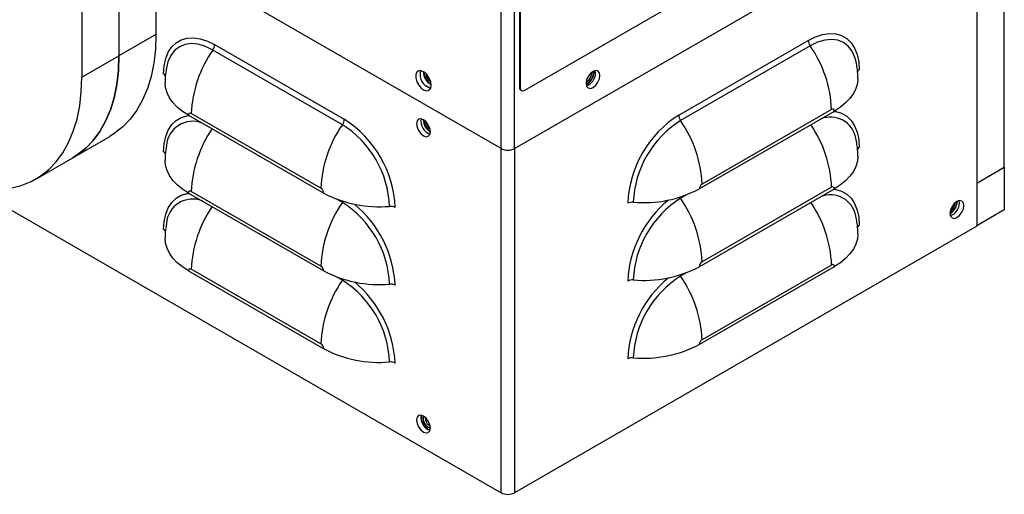
# Model space of a CAD drawing. Units: inches. Extents: x 0 to 115, y 0 to 94.
# Drawn here: x 34 to 43, y 58 to 62 of the extents above; entities that cross this region are included whole.
import ezdxf

# ---------------------------------------------------------------- set-up
doc = ezdxf.new("R2010")
doc.units = ezdxf.units.IN
doc.header["$MEASUREMENT"] = 0

msp = doc.modelspace()

# ---------------------------------------------------------------- linework, layer by layer
at = {"color": 7, "linetype": 'Continuous', "lineweight": 25}
for p, q in [((38.4535, 61.2582), (38.4535, 85.7769)), ((35.0271, 68.0638), (35.0271, 62.348)), ((34.6736, 67.8597), (34.6736, 62.1439)), ((34.32, 67.6556), (34.32, 61.9398)), ((43.1303, 61.0798), (43.1303, 64.3704)), ((38.4535, 61.2582), (42.8687, 63.807)), ((42.8687, 63.807), (42.8687, 60.5164)), ((38.4986, 63.3775), (38.4986, 61.8465)), ((38.5056, 63.3735), (38.5056, 61.8424)), ((38.3234, 61.2582), (35.3113, 62.997)), ((38.5498, 61.8169), (40.5828, 62.9905)), ((35.0271, 62.348), (34.6736, 62.1439)), ((40.0204, 61.5782), (41.2579, 62.2925)), ((36.8083, 61.4865), (35.5709, 62.2008)), ((35.5883, 62.2525), (36.8257, 61.5382)), ((41.2753, 62.2408), (40.0379, 61.5265)), ((34.32, 61.9398), (34.6736, 62.1439)), ((41.7185, 62.0715), (41.7123, 62.1005)), ((39.2117, 61.9903), (39.2111, 62.0001)), ((39.2262, 61.9819), (39.2229, 62.0038)), ((37.6515, 61.8982), (37.6525, 61.8977)), ((37.6515, 61.8782), (37.6561, 61.8757)), ((38.5056, 61.8424), (38.4986, 61.8465)), ((38.5115, 61.8179), (38.5186, 61.8138)), ((40.2165, 60.8719), (41.5073, 61.6171)), ((41.4806, 61.6324), (40.2432, 60.9181)), ((35.3389, 61.577), (36.6296, 60.8319)), ((36.603, 60.8781), (35.3656, 61.5924)), ((34.2334, 61.171), (34.587, 61.3751)), ((41.7185, 61.3276), (41.7123, 61.3567)), ((38.3234, 57.9676), (38.3234, 61.2582)), ((38.4535, 61.2582), (38.4535, 57.9676)), ((33.8799, 60.9669), (34.2334, 61.171)), ((42.8687, 60.9287), (43.1303, 61.0798)), ((43.1303, 61.0798), (43.1303, 60.6715)), ((33.2515, 60.8955), (38.3234, 57.9676)), ((36.603, 60.1342), (35.3656, 60.8486)), ((40.2165, 60.128), (41.5073, 60.8732)), ((41.4806, 60.8886), (40.2432, 60.1742)), ((35.3389, 60.8332), (36.6296, 60.088)), ((42.7016, 60.7384), (42.6983, 60.7603)), ((43.1303, 60.6715), (42.8687, 60.5205)), ((41.7185, 60.5837), (41.7123, 60.6128)), ((42.6138, 60.636), (42.6115, 60.6348)), ((42.8687, 60.5164), (38.4535, 57.9676)), ((36.603, 59.3903), (35.3656, 60.1047)), ((40.2165, 59.3842), (41.5073, 60.1293)), ((41.4806, 60.1447), (40.2432, 59.4303)), ((35.3389, 60.0893), (36.6296, 59.3442)), ((37.6369, 58.612), (37.6461, 58.608)), ((37.629, 58.5746), (37.6464, 58.5672))]:
    msp.add_line(p, q, dxfattribs=at)
at = {"color": 27, "linetype": 'Continuous', "lineweight": 25}
for p, q in [((38.3234, 61.2582), (38.3234, 64.2043)), ((37.6433, 61.836), (37.6062, 61.8574)), ((36.8083, 60.7426), (36.7547, 60.7735)), ((40.0914, 60.8135), (40.0379, 60.7826)), ((36.8083, 59.9987), (36.7547, 60.0296)), ((40.0914, 60.0697), (40.0379, 60.0387))]:
    msp.add_line(p, q, dxfattribs=at)
at = {"color": 7, "linetype": 'Continuous', "lineweight": 25, "flags": 128}
for points in [[(41.2579, 62.2925), (41.3272, 62.3268), (41.3951, 62.3489), (41.4601, 62.3585), (41.5211, 62.3552), (41.5767, 62.3393), (41.6259, 62.3109), (41.6675, 62.2707), (41.7008, 62.2195), (41.7251, 62.1584), (41.7398, 62.0885), (41.7448, 62.0113)], [(35.0271, 62.348), (35.022, 62.2077), (35.0067, 62.0743), (34.9812, 61.9486), (34.9457, 61.8316), (34.9006, 61.7241), (34.846, 61.6267), (34.7825, 61.5402), (34.7103, 61.4652), (34.63, 61.4021), (34.587, 61.3751)], [(35.1014, 61.9713), (35.1063, 62.0485), (35.1211, 62.1184), (35.1454, 62.1795), (35.1787, 62.2307), (35.2203, 62.2709), (35.2694, 62.2993), (35.325, 62.3152), (35.386, 62.3185), (35.4511, 62.3089), (35.519, 62.2868), (35.5883, 62.2525)], [(34.6736, 62.1439), (34.6685, 62.0036), (34.6531, 61.8702), (34.6276, 61.7445), (34.5922, 61.6275), (34.547, 61.52), (34.4925, 61.4226), (34.4289, 61.3361), (34.3568, 61.2611), (34.2765, 61.198), (34.2334, 61.171)], [(34.2334, 61.171), (34.2765, 61.198), (34.3568, 61.2611), (34.4289, 61.3361), (34.4925, 61.4226), (34.547, 61.52), (34.5922, 61.6275), (34.6276, 61.7445), (34.6531, 61.8702), (34.6685, 62.0036), (34.6736, 62.1439)], [(37.6576, 61.863), (37.6526, 61.8974), (37.638, 61.9329), (37.6159, 61.965), (37.5893, 61.9891), (37.5617, 62.002), (37.537, 62.0021), (37.5183, 61.9892), (37.5083, 61.9652), (37.5083, 61.9332), (37.5183, 61.8977), (37.537, 61.8633), (37.5617, 61.8347), (37.5893, 61.8159), (37.6159, 61.8093), (37.638, 61.8158), (37.6526, 61.8345), (37.6576, 61.863)], [(39.2686, 61.9574), (39.2636, 61.9838), (39.2492, 62.0003), (39.2277, 62.0045), (39.2023, 61.9957), (39.1769, 61.9752), (39.1554, 61.9462), (39.1411, 61.9131), (39.136, 61.8809), (39.1411, 61.8545), (39.1554, 61.838), (39.1769, 61.8338), (39.2023, 61.8426), (39.2277, 61.8631), (39.2492, 61.8921), (39.2636, 61.9252), (39.2686, 61.9574)], [(32.8174, 61.0721), (32.9415, 61.0064), (33.0648, 60.953), (33.1863, 60.9123), (33.3053, 60.8845), (33.421, 60.8698), (33.5326, 60.8684), (33.6393, 60.8802), (33.7404, 60.9052), (33.8351, 60.9432), (33.9229, 60.9939), (34.0032, 61.057), (34.0754, 61.132), (34.1389, 61.2185), (34.1935, 61.3159), (34.2386, 61.4234), (34.2741, 61.5404), (34.2995, 61.6661), (34.3149, 61.7995), (34.32, 61.9398)], [(35.3389, 61.577), (35.2815, 61.6141), (35.2317, 61.6547), (35.1901, 61.6983), (35.1573, 61.7443), (35.1336, 61.7921), (35.1194, 61.8411), (35.1148, 61.8895)], [(41.7313, 61.9295), (41.7268, 61.8811), (41.7126, 61.8321), (41.6889, 61.7843), (41.6561, 61.7383), (41.6145, 61.6947), (41.5647, 61.6541), (41.5073, 61.6171)], [(37.6486, 61.4191), (37.6436, 61.4513), (37.6292, 61.4845), (37.6077, 61.5135), (37.5823, 61.5339), (37.557, 61.5428), (37.5355, 61.5386), (37.5211, 61.522), (37.516, 61.4957), (37.5211, 61.4635), (37.5355, 61.4303), (37.557, 61.4013), (37.5823, 61.3808), (37.6077, 61.372), (37.6292, 61.3762), (37.6436, 61.3927), (37.6486, 61.4191)], [(35.3389, 60.8332), (35.2815, 60.8703), (35.2317, 60.9109), (35.1901, 60.9544), (35.1573, 61.0004), (35.1336, 61.0482), (35.1194, 61.0973), (35.1148, 61.1456)], [(41.7313, 61.1857), (41.7268, 61.1373), (41.7126, 61.0882), (41.6889, 61.0404), (41.6561, 60.9944), (41.6145, 60.9509), (41.5647, 60.9103), (41.5073, 60.8732)], [(42.744, 60.7139), (42.739, 60.7403), (42.7246, 60.7568), (42.7031, 60.761), (42.6777, 60.7522), (42.6524, 60.7317), (42.6309, 60.7027), (42.6165, 60.6696), (42.6115, 60.6374), (42.6165, 60.611), (42.6309, 60.5944), (42.6524, 60.5903), (42.6777, 60.5991), (42.7031, 60.6196), (42.7246, 60.6486), (42.739, 60.6817), (42.744, 60.7139)], [(35.3389, 60.0893), (35.2815, 60.1264), (35.2317, 60.167), (35.1901, 60.2105), (35.1573, 60.2565), (35.1336, 60.3043), (35.1194, 60.3534), (35.1148, 60.4017)], [(41.7313, 60.4418), (41.7268, 60.3934), (41.7126, 60.3444), (41.6889, 60.2965), (41.6561, 60.2505), (41.6145, 60.207), (41.5647, 60.1664), (41.5073, 60.1293)], [(37.6486, 58.5857), (37.6436, 58.6179), (37.6292, 58.6511), (37.6077, 58.6801), (37.5823, 58.7005), (37.557, 58.7094), (37.5355, 58.7052), (37.5211, 58.6886), (37.516, 58.6623), (37.5211, 58.6301), (37.5355, 58.5969), (37.557, 58.5679), (37.5823, 58.5474), (37.6077, 58.5386), (37.6292, 58.5428), (37.6436, 58.5593), (37.6486, 58.5857)], [(37.629, 58.5946), (37.6477, 58.5881), (37.6486, 58.588)], [(37.6291, 58.5946), (37.6477, 58.5881), (37.6486, 58.5881)]]:
    msp.add_lwpolyline(points, dxfattribs=at)
at = {"color": 27, "linetype": 'Continuous', "lineweight": 25, "flags": 128}
for points in [[(35.5709, 62.2008), (35.5003, 62.2351), (35.4315, 62.2558), (35.3662, 62.2622), (35.3058, 62.2544), (35.252, 62.2324), (35.2061, 62.1968), (35.1691, 62.1485), (35.142, 62.0886), (35.1276, 62.0315)], [(41.7123, 62.1005), (41.7041, 62.1286), (41.677, 62.1885), (41.6401, 62.2368), (41.5941, 62.2724), (41.5403, 62.2944), (41.48, 62.3022), (41.4146, 62.2958), (41.3459, 62.2751), (41.2753, 62.2408)], [(41.5017, 61.6138), (41.5211, 61.6114), (41.5767, 61.5954), (41.6259, 61.567), (41.6675, 61.5268), (41.7008, 61.4756), (41.7251, 61.4145), (41.7398, 61.3446), (41.7448, 61.2675)], [(35.1014, 61.2275), (35.1063, 61.3046), (35.1211, 61.3745), (35.1454, 61.4356), (35.1787, 61.4868), (35.2203, 61.527), (35.2694, 61.5554), (35.325, 61.5714), (35.3445, 61.5738)], [(41.5017, 60.87), (41.5211, 60.8675), (41.5767, 60.8515), (41.6259, 60.8232), (41.6675, 60.783), (41.7008, 60.7318), (41.7251, 60.6706), (41.7398, 60.6008), (41.7448, 60.5236)], [(35.1014, 60.4836), (35.1063, 60.5608), (35.1211, 60.6306), (35.1454, 60.6918), (35.1787, 60.743), (35.2203, 60.7831), (35.2694, 60.8115), (35.325, 60.8275), (35.3445, 60.83)], [(36.8146, 60.7533), (36.8122, 60.7488), (36.8083, 60.7426)], [(40.0315, 60.7933), (40.034, 60.7888), (40.0379, 60.7826)], [(36.8146, 60.0094), (36.8122, 60.0049), (36.8083, 59.9987)], [(40.0315, 60.0494), (40.034, 60.0449), (40.0379, 60.0387)]]:
    msp.add_lwpolyline(points, dxfattribs=at)
at = {"color": 7, "linetype": 'Continuous', "lineweight": 25}
for centre, radius, start, end in [((41.3547, 62.2964), 0.0969, 182.2929, 215.00055), ((36.5048, 61.5468), 1.1402, 144.99945, 177.7071), ((35.4915, 62.2564), 0.0969, 324.99945, 357.7071), ((40.3413, 61.5868), 1.1402, 2.2929, 35.00055), ((37.6888, 61.9679), 0.1387, 165.21187, 254.78275), ((37.7145, 61.9913), 0.1334, 178.78356, 244.62107), ((37.7291, 61.9995), 0.144, 183.12193, 237.36329), ((37.7094, 61.9882), 0.107, 185.30703, 237.24208), ((37.7095, 61.9883), 0.107, 185.37363, 237.23867), ((39.0733, 61.9936), 0.134, 298.00063, 2.00474), ((39.0742, 61.9936), 0.1375, 296.9827, 358.6169), ((39.0913, 61.9832), 0.0987, 297.71179, 2.29358), ((39.0912, 61.9833), 0.0987, 297.7812, 2.22417), ((39.0941, 61.9831), 0.1321, 290.02695, 359.46976), ((41.7611, 61.9785), 0.0366, 116.38188, 159.6003), ((35.0828, 61.9359), 0.04, 27.91953, 62.3224), ((39.0845, 61.9871), 0.0873, 313.692, 346.31337), ((38.5283, 61.8427), 0.03, 172.74417, 235.94365), ((38.5326, 61.8381), 0.0273, 170.78596, 309.20329), ((35.3551, 61.5797), 0.0165, 50.79671, 189.21404), ((41.491, 61.6197), 0.0165, 350.78596, 129.20329), ((36.7289, 61.542), 0.0969, 324.99945, 357.7071), ((36.2596, 60.6491), 1.0541, 2.48735, 57.51265), ((37.6837, 61.5159), 0.1247, 167.90129, 252.09333), ((37.7176, 61.5355), 0.1365, 180.36031, 239.63432), ((37.7306, 61.543), 0.1454, 184.33519, 235.65943), ((37.7118, 61.5321), 0.1094, 187.43354, 232.56109), ((37.7119, 61.5322), 0.1095, 187.5074, 232.48722), ((40.5866, 60.6891), 1.054, 122.48713, 177.51287), ((40.5589, 60.705), 0.9728, 122.38686, 177.61314), ((40.1172, 61.582), 0.0969, 182.2929, 215.00055), ((39.1039, 60.8725), 1.1402, 2.2929, 35.00055), ((37.7423, 60.8325), 1.1402, 144.99945, 177.7071), ((36.2872, 60.665), 0.9728, 2.38686, 57.61314), ((35.0828, 61.192), 0.04, 27.91953, 62.3224), ((38.3884, 61.3838), 0.1414, 242.60967, 297.39033), ((41.7611, 61.2346), 0.0366, 116.38188, 159.6003), ((35.3551, 60.8358), 0.0165, 50.79671, 189.21404), ((36.5718, 60.8293), 0.0579, 2.60548, 57.39452), ((39.6864, 61.8815), 1.1403, 264.99965, 297.70372), ((40.2744, 60.8693), 0.0579, 122.60548, 177.39452), ((41.491, 60.8758), 0.0165, 350.78596, 129.20329), ((37.1598, 61.8415), 1.1403, 242.29628, 275.00035), ((40.5589, 59.9612), 0.9728, 122.38686, 177.61314), ((39.1039, 60.1286), 1.1402, 2.2929, 35.00055), ((42.5311, 60.7603), 0.1448, 303.72084, 356.28398), ((42.5401, 60.755), 0.1399, 301.75665, 359.37587), ((37.7423, 60.0886), 1.1402, 144.99945, 177.7071), ((36.2872, 59.9212), 0.9728, 2.38686, 57.61314), ((37.2676, 60.609), 0.0969, 62.29628, 95.00035), ((39.5786, 60.649), 0.0969, 84.99965, 117.70372), ((42.55, 60.7494), 0.1087, 306.34678, 353.65804), ((42.5499, 60.7494), 0.1087, 306.41876, 353.58606), ((42.5695, 60.7396), 0.1321, 290.02695, 359.46976), ((35.0828, 60.4482), 0.04, 27.91953, 62.3224), ((41.7611, 60.4908), 0.0366, 116.38188, 159.6003), ((35.3551, 60.0919), 0.0165, 50.79671, 189.21404), ((36.5718, 60.0854), 0.0579, 2.60548, 57.39452), ((39.6864, 61.1376), 1.1403, 264.99965, 297.70372), ((40.2744, 60.1254), 0.0579, 122.60548, 177.39452), ((41.491, 60.1319), 0.0165, 350.78596, 129.20329), ((37.7423, 59.3447), 1.1402, 144.99945, 177.7071), ((37.1598, 61.0976), 1.1403, 242.29628, 275.00035), ((36.2872, 59.1773), 0.9728, 2.38686, 57.61314), ((39.5786, 59.9052), 0.0969, 84.99965, 117.70372), ((40.5589, 59.2173), 0.9728, 122.38686, 177.61314), ((39.1039, 59.3847), 1.1402, 2.2929, 35.00055), ((37.2676, 59.8651), 0.0969, 62.29628, 95.00035), ((36.5718, 59.3415), 0.0579, 2.60548, 57.39452), ((37.1598, 60.3537), 1.1403, 242.29628, 275.00035), ((39.6864, 60.3937), 1.1403, 264.99965, 297.70372), ((40.2744, 59.3815), 0.0579, 122.60548, 177.39452), ((39.5786, 59.1613), 0.0969, 84.99965, 117.70372), ((37.2676, 59.1213), 0.0969, 62.29628, 95.00035), ((37.6837, 58.6825), 0.1247, 167.90129, 252.09333), ((37.6973, 58.6892), 0.1334, 171.94955, 239.21546), ((37.6702, 58.6741), 0.0895, 163.58525, 242.60832), ((37.6703, 58.6741), 0.0896, 163.65476, 242.59356), ((37.676, 58.6774), 0.0763, 172.61809, 239.13046), ((38.3884, 58.0931), 0.1414, 242.60967, 297.39033)]:
    msp.add_arc(centre, radius, start, end, dxfattribs=at)
at = {"color": 27, "linetype": 'Continuous', "lineweight": 25}
for centre, radius, start, end in [((35.3782, 61.2678), 0.2513, 69.13102, 175.48772), ((41.4686, 61.3119), 0.2478, 10.41613, 111.32988), ((36.5022, 60.8034), 1.1375, 145.54417, 177.72382), ((40.344, 60.8434), 1.1375, 2.27618, 34.45583), ((35.3782, 60.524), 0.2513, 69.13102, 175.48772), ((40.6047, 59.9388), 1.0725, 129.50993, 177.21146), ((41.4686, 60.568), 0.2478, 10.41613, 111.32988), ((36.5022, 60.0595), 1.1375, 145.54417, 177.72382), ((36.2414, 59.8988), 1.0725, 2.78854, 50.49007), ((40.344, 60.0995), 1.1375, 2.27618, 34.45583), ((40.6047, 59.1949), 1.0725, 129.50993, 177.21146), ((36.2414, 59.1549), 1.0725, 2.78854, 50.49007)]:
    msp.add_arc(centre, radius, start, end, dxfattribs=at)
at = {"color": 7, "linetype": 'Continuous', "lineweight": 25}
for points, knots in [([(41.7313, 61.9293), (41.7308, 61.958), (41.7299, 62.0049), (41.7211, 62.0509), (41.7177, 62.0687)], [0, 0, 0, 0, 0.612597, 1, 1, 1, 1]), ([(35.1274, 62.0287), (35.1232, 62.0015), (35.116, 61.9553), (35.1152, 61.9085), (35.1148, 61.8893)], [0, 0, 0, 0, 0.589124, 1, 1, 1, 1]), ([(41.7313, 61.1855), (41.7308, 61.2142), (41.7299, 61.261), (41.7211, 61.307), (41.7177, 61.3248)], [0, 0, 0, 0, 0.612597, 1, 1, 1, 1]), ([(35.1274, 61.2848), (35.1232, 61.2576), (35.116, 61.2114), (35.1152, 61.1647), (35.1148, 61.1455)], [0, 0, 0, 0, 0.589124, 1, 1, 1, 1]), ([(41.7313, 60.4416), (41.7308, 60.4703), (41.7299, 60.5171), (41.7211, 60.5631), (41.7177, 60.5809)], [0, 0, 0, 0, 0.612597, 1, 1, 1, 1]), ([(35.1274, 60.541), (35.1232, 60.5137), (35.116, 60.4675), (35.1152, 60.4208), (35.1148, 60.4016)], [0, 0, 0, 0, 0.589124, 1, 1, 1, 1])]:
    msp.add_open_spline(points, degree=3, knots=knots, dxfattribs=at)

doc.saveas('drawing.dxf')
